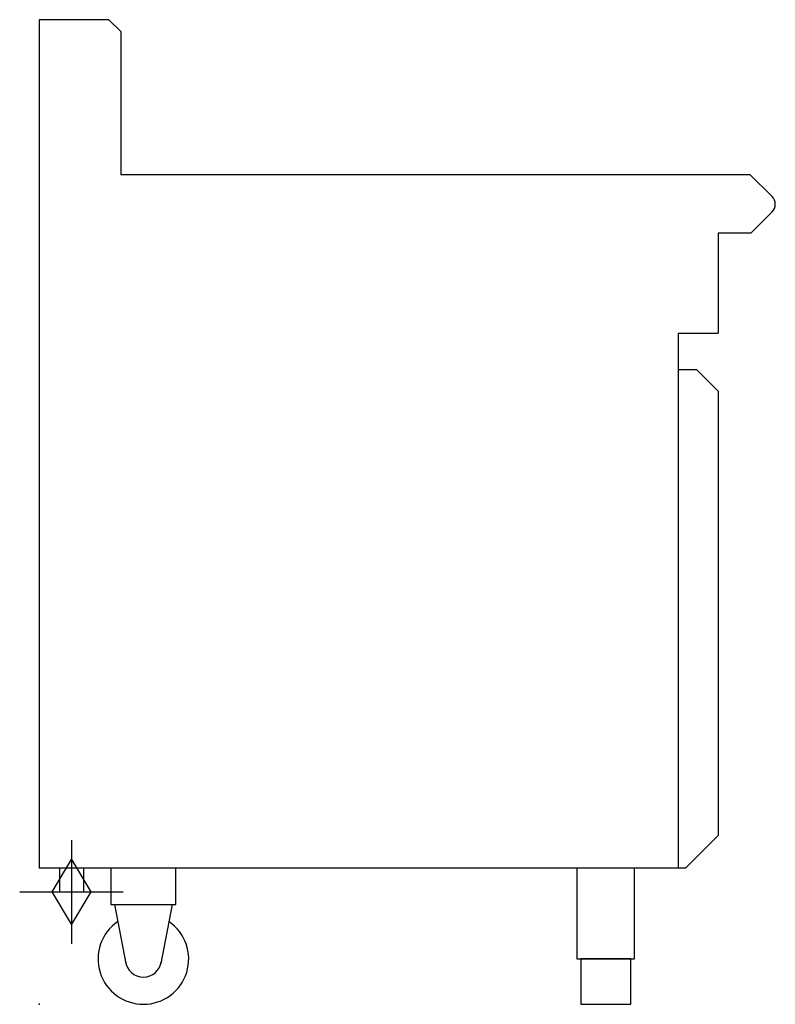
# Model space of a CAD drawing. Extents: x -21 to 812, y 0 to 1086.
import ezdxf

# ---------------------------------------------------------------- set-up
doc = ezdxf.new("R2010")
doc.units = 0
doc.header["$LTSCALE"] = 2.5
doc.layers.add('Moffat_2D_Hyd', color=3, linetype='CONTINUOUS')
doc.layers.add('Moffat_Profile', color=1, linetype='CONTINUOUS')

# ---------------------------------------------------------------- blocks, each defined once
blk = doc.blocks.new('SS Gas Symbol')
at = {"layer": 'Moffat_2D_Hyd'}
for p, q in [((0, 4), (0, -4)), ((-1.5, 0), (0, 2.5)), ((0, 2.5), (1.5, 0)), ((-4, 0), (4, 0)), ((0, -2.5), (-1.5, 0)), ((1.5, 0), (0, -2.5))]:
    blk.add_line(p, q, dxfattribs=at)

msp = doc.modelspace()

# ---------------------------------------------------------------- linework, layer by layer
at = {"layer": 'Moffat_Profile'}
for p, q in [((77, 1085.5), (0, 1085.5)), ((0, 1085.5), (0, 150)), ((90, 1072.5), (77, 1085.5)), ((90, 1072.5), (90, 915)), ((90, 915), (784, 915)), ((808.5, 890.5), (784, 915)), ((808.5, 873.5), (785, 850)), ((785, 850), (749, 850)), ((749, 850), (749, 740)), ((749, 802), (749, 792)), ((705, 740), (705, 150)), ((705, 740), (749, 740)), ((705, 700), (725, 700)), ((749, 676), (725, 700)), ((749, 676), (749, 186)), ((713, 150), (749, 186)), ((713, 150), (0, 150)), ((83.2, 110), (95.6, 45.1)), ((146.7, 110), (134.4, 45.1))]:
    msp.add_line(p, q, dxfattribs=at)
msp.add_lwpolyline([(22.5, 150), (22.5, 124), (49.5, 124), (49.5, 150)], dxfattribs=at)
for points in [[(79.2, 110), (150.7, 110), (150.7, 150), (79.2, 150)], [(593.2, 50), (656.7, 50), (656.7, 150), (593.2, 150)], [(597.5, 0), (652.5, 0), (652.5, 50), (597.5, 50)]]:
    msp.add_lwpolyline(points, close=True, dxfattribs=at)
for centre, radius, start, end in [((800, 882), 12, 315, 45), ((115, 50), 50, 124.3167, 55.6833), ((115, 50), 20, 187.4154, 352.5846)]:
    msp.add_arc(centre, radius, start, end, dxfattribs=at)
msp.add_point((0, 0), dxfattribs=at)

# ---------------------------------------------------------------- block references
at = {"layer": 'Moffat_2D_Hyd', "xscale": 14.28571428571422, "yscale": 14.28571428571422, "zscale": 14.28571428571422}
msp.add_blockref('SS Gas Symbol', (35.7, 123.9), dxfattribs=at)

doc.saveas('drawing.dxf')
